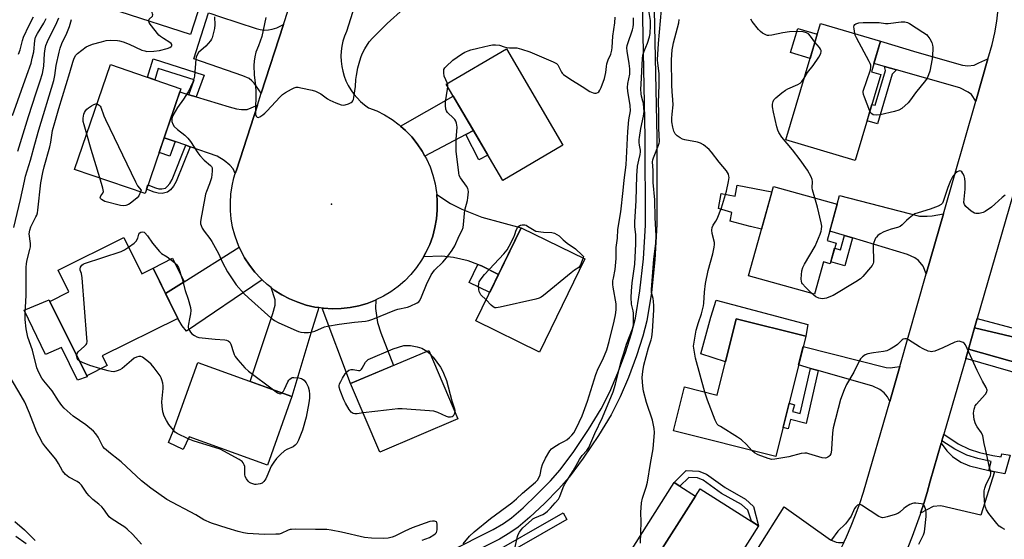
# Model space of a CAD drawing. Units: inches. Extents: x 1243769 to 1249769, y 557452 to 561453.
# Drawn here: x 1244770 to 1245172, y 558028 to 558240 of the extents above; entities that cross this region are included whole.
import ezdxf

# ---------------------------------------------------------------- set-up
doc = ezdxf.new("R2010")
doc.units = ezdxf.units.IN
doc.header["$MEASUREMENT"] = 0
for name, color, linetype in [('BLDG-Footprint', 5, 'Continuous'), ('CULTRL-Pad', 6, 'Continuous'), ('ELEV-Spot Elevation', 7, 'Continuous'), ('TRANS-Driveway', 251, 'Continuous'), ('TRANS-Non Street Sidewalk', 7, 'Continuous'), ('TRANS-Road', 130, 'Continuous'), ('Undefined', 1, 'Continuous')]:
    doc.layers.add(name, color=color, linetype=linetype)

msp = doc.modelspace()

# ---------------------------------------------------------------- linework, layer by layer
at = {"layer": 'BLDG-Footprint'}
for points, elevation in [([(1244851.37, 558269.12), (1244840.04, 558233.98), (1244811.26, 558243.26), (1244822.59, 558278.4)], 592.22), ([(1245122, 558217.64), (1245111.59, 558182.58), (1245083.23, 558190.99), (1245097.35, 558238.56), (1245121.92, 558231.27), (1245118.21, 558218.76)], 603.27), ([(1244992.14, 558188.83), (1244967.57, 558174.43), (1244944.52, 558213.78), (1244969.09, 558228.17)], 592.6), ([(1244836.11, 558211.86), (1244821.46, 558169.09), (1244792.69, 558178.94), (1244807.33, 558221.71)], 593.48), ([(1245103.7, 558148.83), (1245101.36, 558140.43), (1245098.61, 558141.19), (1245094.94, 558127.98), (1245067.97, 558135.47), (1245078.1, 558171.97), (1245104.18, 558164.74), (1245100.05, 558149.84)], 601.58), ([(1245001.11, 558142.4), (1244982.58, 558104.35), (1244956.57, 558117.02), (1244975.1, 558155.07)], 594.17), ([(1244812.84, 558151.07), (1244820.15, 558136.31), (1244824.71, 558138.57), (1244834.86, 558118.09), (1244803.97, 558102.79), (1244805.95, 558098.79), (1244797.63, 558094.67), (1244782.59, 558125.02), (1244790.32, 558128.86), (1244785.92, 558137.74)], 594.59), ([(1245091.32, 558110.81), (1245079.11, 558061.7), (1245037.29, 558072.1), (1245041.76, 558090.07), (1245055.16, 558086.74), (1245062.9, 558117.87)], 600.6), ([(1244949.23, 558077.04), (1244917.3, 558063.5), (1244905.44, 558091.44), (1244937.38, 558104.98)], 594.43), ([(1244881.48, 558086.21), (1244871.42, 558058.17), (1244839.42, 558069.66), (1244837.02, 558064.53), (1244831.03, 558067.33), (1244832.9, 558072), (1244842.97, 558100.04)], 594.38), ([(1245066.95, 558018.81), (1245062.52, 558011.83), (1245059.89, 558013.5), (1245052.17, 558001.33), (1245027.99, 558016.67), (1245048.21, 558048.54), (1245072.07, 558033.4), (1245064, 558020.68)], 598.83)]:
    msp.add_lwpolyline(points, close=True, dxfattribs=dict(at, elevation=elevation))
at = {"layer": 'CULTRL-Pad'}
for points in [[(1245096.05, 558234.17), (1245093.11, 558224.26), (1245085.11, 558226.63), (1245088.05, 558236.54)], [(1245077.47, 558169.7), (1245073.24, 558154.47), (1245068.82, 558155.61), (1245068.66, 558155.65), (1245060.46, 558157.78), (1245061.19, 558161.39), (1245055.69, 558162.99), (1245056.84, 558169.07), (1245062.49, 558168.05), (1245063.36, 558172.54)], [(1244837.49, 558133.07), (1244829.82, 558128.26), (1244824.71, 558138.57), (1244832.65, 558142.63)], [(1244782.59, 558125.02), (1244797.63, 558094.67), (1244797.82, 558094.23), (1244793.82, 558092.79), (1244787.34, 558106.18), (1244780.86, 558103.3), (1244772.07, 558121.45), (1244782.35, 558125.67)], [(1245054.71, 558125.47), (1245092.16, 558115.53), (1245091.32, 558110.81), (1245062.9, 558117.87), (1245062.47, 558116.14), (1245058.56, 558100.38), (1245048.51, 558103.58), (1245052.55, 558118.64)], [(1245029.25, 558015.88), (1245025.88, 558010.57), (1245015.89, 558016.91), (1245037.53, 558051.03), (1245039.89, 558049.53), (1245046.27, 558045.48), (1245027.99, 558016.68)]]:
    msp.add_lwpolyline(points, close=True, dxfattribs=at)
at = {"layer": 'ELEV-Spot Elevation'}
msp.add_point((1244897.67, 558164.75, 591.46), dxfattribs=at)
at = {"layer": 'TRANS-Driveway'}
for points in [[(1244848.34, 558242.58), (1244851.82, 558241.42), (1244866.8, 558236.42), (1244868.49, 558236.04), (1244870.11, 558235.81), (1244871.88, 558235.88), (1244873.42, 558236.19), (1244875.35, 558236.81), (1244877.98, 558238.04), (1244868.94, 558210.03), (1244865.99, 558214.15), (1244865.06, 558215.07), (1244863.98, 558216), (1244861.44, 558217.15), (1244841.42, 558224.06), (1244847.39, 558242.89)], [(1245165.77, 558224.08), (1245160.83, 558206.86), (1245158.99, 558209.52), (1245157.68, 558210.44), (1245154.21, 558212.29), (1245128.39, 558219.54), (1245123.48, 558220.92), (1245119.21, 558222.13), (1245121.92, 558231.27), (1245136.71, 558226.86), (1245155.36, 558221.54), (1245157.6, 558221.23), (1245160.14, 558221.54), (1245162.07, 558222.39)], [(1244839.38, 558209.43), (1244842.4, 558208.51), (1244855.81, 558204.44), (1244858.82, 558203.67), (1244860.9, 558203.44), (1244863.14, 558203.44), (1244867.35, 558205.13), (1244858.8, 558178.65), (1244858.34, 558177.21), (1244857.51, 558179.16), (1244856.04, 558180.62), (1244853.73, 558182.63), (1244850.88, 558184.32), (1244839.92, 558188.14), (1244838.16, 558188.76), (1244833.71, 558190.31), (1244829.26, 558191.86), (1244835.66, 558210.56)], [(1244955.65, 558194.78), (1244952.48, 558193.12), (1244935.75, 558184.4), (1244934.63, 558186.41), (1244932.63, 558189.39), (1244930.38, 558192.17), (1244927.91, 558194.76), (1244925.87, 558196.56), (1244947.38, 558208.9)], [(1244965.81, 558135.99), (1244958.86, 558139.58), (1244957.37, 558140.13), (1244953.39, 558141.59), (1244947.45, 558142.9), (1244942.75, 558143.51), (1244935.23, 558143.24), (1244936.22, 558144.97), (1244937.73, 558148.26), (1244938.95, 558151.66), (1244939.89, 558155.15), (1244940.52, 558158.71), (1244940.84, 558162.31), (1244940.85, 558165.92), (1244940.63, 558168.63), (1244946.18, 558165.01), (1244950.81, 558162.63), (1244959.05, 558159.47), (1244975.1, 558155.07)], [(1245147.62, 558160.85), (1245140.59, 558136.32), (1245139.26, 558139.38), (1245137.41, 558141.69), (1245135.87, 558142.85), (1245132.86, 558144.23), (1245110.43, 558150.92), (1245107.19, 558151.89), (1245101.11, 558153.7), (1245104.18, 558164.74), (1245105.19, 558168.28), (1245137.79, 558159.88), (1245140.87, 558159.8), (1245143.03, 558160.03)], [(1244869.3, 558133.8), (1244838.43, 558112.8), (1244836.66, 558115.03), (1244834.86, 558118.09), (1244829.82, 558128.26), (1244837.49, 558133.07), (1244859.94, 558147.17), (1244860.52, 558145.84), (1244862.11, 558142.86), (1244864.07, 558139.83), (1244866.28, 558136.97), (1244868.73, 558134.32)], [(1244892.4, 558122.48), (1244889.2, 558112.01), (1244881.48, 558086.21), (1244864.44, 558092.33), (1244873.62, 558120.12), (1244874.62, 558123.43), (1244874.62, 558125.67), (1244872.97, 558130.67), (1244874.27, 558129.67), (1244877.31, 558127.72), (1244880.51, 558126.04), (1244883.84, 558124.64), (1244887.27, 558123.52), (1244890.8, 558122.71)], [(1244893.78, 558122.28), (1244894.37, 558122.19), (1244897.98, 558121.99), (1244901.59, 558122.09), (1244905.18, 558122.5), (1244908.73, 558123.22), (1244912.2, 558124.23), (1244915.56, 558125.54), (1244915.74, 558125.63), (1244915.62, 558122.09), (1244916.47, 558116.38), (1244917.78, 558112.14), (1244922.98, 558098.88), (1244905.44, 558091.44)], [(1245194.37, 558106.13), (1245191.59, 558096.01), (1245157.8, 558105.57), (1245160.32, 558114.28)], [(1245129.72, 558098.46), (1245125.63, 558084.18), (1245124.78, 558086.08), (1245123.32, 558087.63), (1245121.55, 558089.09), (1245118.77, 558090.4), (1245096.47, 558096.75), (1245093.25, 558097.67), (1245088.4, 558099.05), (1245090.29, 558106.67), (1245124.17, 558098.03), (1245125.86, 558097.95), (1245127.79, 558098.11)], [(1245166.16, 558055.93), (1245168.43, 558055.38), (1245162.84, 558037.73), (1245146.58, 558041.51), (1245143.42, 558041.2), (1245138.19, 558038.5), (1245139.51, 558042.48), (1245140.91, 558047.04), (1245142.22, 558051.62), (1245146.69, 558067.1), (1245148.93, 558063.93), (1245151.25, 558061.7), (1245154.71, 558059.39), (1245158.18, 558057.84)], [(1245106.85, 558026.5), (1245105.87, 558024.38), (1245103.7, 558019.99), (1245101.41, 558015.66), (1245099.01, 558011.38), (1245096.51, 558007.17), (1245094.69, 558004.29), (1245092.3, 558008.97), (1245089.99, 558011.67), (1245085.82, 558014.98), (1245075.75, 558021.94), (1245072.05, 558024.49), (1245082.51, 558041.19), (1245101.47, 558027.62), (1245103.71, 558026.7), (1245104.71, 558026.54)]]:
    msp.add_lwpolyline(points, close=True, dxfattribs=at)
at = {"layer": 'TRANS-Non Street Sidewalk'}
for points in [[(1244842.4, 558208.51), (1244839.38, 558209.43), (1244841.5, 558215.45), (1244826.84, 558220.13), (1244825.46, 558215.5), (1244822.47, 558216.53), (1244824.74, 558224.12), (1244845.55, 558217.47)], [(1245128.39, 558219.54), (1245126.67, 558217.8), (1245120.65, 558197.54), (1245116.4, 558198.8), (1245118.39, 558205.5), (1245119.7, 558205.11), (1245123.92, 558219.33), (1245123.48, 558220.92)], [(1244952.48, 558193.12), (1244955.65, 558194.78), (1244961.52, 558184.76), (1244957.84, 558182.84)], [(1244833.71, 558190.31), (1244831.63, 558184.33), (1244827.21, 558185.87), (1244829.26, 558191.86)], [(1244839.92, 558188.14), (1244834.22, 558173.92), (1244833.07, 558172.1), (1244831.87, 558170.62), (1244830.63, 558169.64), (1244828.45, 558169.08), (1244826.86, 558169.18), (1244825.13, 558169.64), (1244822.05, 558170.82), (1244822.66, 558172.58), (1244825.7, 558171.41), (1244827.16, 558171.03), (1244828.28, 558170.95), (1244829.78, 558171.33), (1244830.55, 558171.95), (1244831.56, 558173.19), (1244832.56, 558174.76), (1244838.16, 558188.76)], [(1245110.43, 558150.92), (1245107.28, 558139.57), (1245101.57, 558141.16), (1245103.11, 558146.73), (1245105.57, 558146.05), (1245107.19, 558151.89)], [(1244965.81, 558135.99), (1244962.25, 558128.68), (1244953.8, 558132.8), (1244957.37, 558140.13), (1244958.86, 558139.58)], [(1245194.37, 558106.13), (1245160.32, 558114.28), (1245161.42, 558118.1), (1245187.3, 558111.09), (1245193.83, 558133.22), (1245197.64, 558132.46), (1245193.91, 558118.86), (1245191, 558110.09), (1245195.15, 558108.97)], [(1245191.59, 558096.01), (1245190.86, 558093.36), (1245193.94, 558092.51), (1245193.48, 558091.06), (1245156.68, 558101.68), (1245157.8, 558105.57)], [(1245096.47, 558096.75), (1245091.48, 558075.16), (1245085.11, 558076.8), (1245084.13, 558072.99), (1245082.05, 558073.52), (1245084.52, 558083.44), (1245086.79, 558082.72), (1245085.94, 558080.05), (1245088.99, 558079.26), (1245093.25, 558097.67)], [(1245168.43, 558055.38), (1245166.16, 558055.93), (1245167.09, 558059.62), (1245161.6, 558060.83), (1245157.12, 558062.23), (1245152.25, 558064.64), (1245146.99, 558068.13), (1245147.75, 558070.76), (1245153.55, 558066.91), (1245158.09, 558064.66), (1245162.27, 558063.36), (1245167.73, 558062.15), (1245171.12, 558061.54), (1245171.46, 558062.8), (1245174.9, 558062.28), (1245172.66, 558054.57)], [(1245050.82, 558054.45), (1245058.47, 558048.99), (1245066.75, 558044.32), (1245070.05, 558041.32), (1245072.07, 558033.4), (1245069.12, 558035.27), (1245067.63, 558039.75), (1245065.11, 558042.05), (1245056.97, 558046.63), (1245049.47, 558051.99), (1245047.09, 558052.96), (1245043.58, 558053.16), (1245039.89, 558049.53), (1245037.53, 558051.03), (1245042.51, 558056.01), (1245047.71, 558055.71)], [(1244994.27, 557952.33), (1244991.53, 557950.96), (1244976.83, 557981.28), (1244971.32, 557979.33), (1244959.39, 558019.9), (1244992.21, 558038.72), (1244993.79, 558035.97), (1244963.14, 558018.39), (1244973.42, 557983.44), (1244978.46, 557985.21)]]:
    msp.add_lwpolyline(points, close=True, dxfattribs=at)
for points in [[(1244945.52, 558022.73, 0), (1244963.6, 558031.87, 0), (1244967.92, 558034.38, 0), (1244971.09, 558036.61, 0), (1244975.88, 558040.73, 0), (1244981.54, 558046.11, 0), (1244987.05, 558051.78, 0), (1244990.97, 558056.25, 0), (1244996.58, 558063.7, 0), (1245002.61, 558072.66, 0), (1245007.73, 558081.12, 0), (1245011.34, 558088.08, 0), (1245014.58, 558095.79, 0), (1245017.71, 558104.19, 0), (1245020.22, 558111.92, 0), (1245021.81, 558118.14, 0), (1245023.62, 558129.3, 0), (1245025.05, 558142.42, 0), (1245025.87, 558156.2, 0), (1245025.77, 558192.04, 0), (1245023.53, 558303.14, 0)], [(1245028.24, 558302.5, 0), (1245030.47, 558192.1, 0), (1245030.57, 558156.4, 0), (1245029.72, 558141.97, 0), (1245028.28, 558128.71, 0), (1245026.41, 558117.05, 0), (1245024.82, 558110.83, 0), (1245022.22, 558102.77, 0), (1245018.96, 558094.01, 0), (1245015.59, 558086.01, 0), (1245011.82, 558078.76, 0), (1245006.7, 558070.29, 0), (1245000.45, 558061.01, 0), (1244994.64, 558053.27, 0), (1244990.46, 558048.51, 0), (1244984.63, 558042.52, 0), (1244978.67, 558036.87, 0), (1244973.92, 558032.8, 0), (1244970.53, 558030.44, 0), (1244966.19, 558027.93, 0), (1244947.76, 558018.6, 0)], [(1244768.74, 558029.11, 0), (1244772.93, 558026.18, 0)]]:
    msp.add_polyline3d(points, dxfattribs=at)
at = {"layer": 'TRANS-Road'}
for points in [[(1244916.21, 558274.99), (1244903.69, 558235.21), (1244902.91, 558233.28), (1244902.3, 558231.3), (1244901.85, 558229.28), (1244901.58, 558227.22), (1244901.47, 558225.15), (1244901.55, 558223.07), (1244901.79, 558221.01), (1244902.2, 558218.98), (1244902.79, 558216.99), (1244903.54, 558215.05), (1244904.44, 558213.18), (1244905.5, 558211.4), (1244906.71, 558209.71), (1244908.05, 558208.12), (1244909.52, 558206.66), (1244911.11, 558205.32), (1244912.8, 558204.12), (1244916.12, 558202.78), (1244919.31, 558201.15), (1244922.36, 558199.27), (1244925.23, 558197.13), (1244925.87, 558196.56), (1244927.91, 558194.76), (1244930.38, 558192.17), (1244932.63, 558189.39), (1244934.63, 558186.41), (1244935.75, 558184.4), (1244936.37, 558183.29), (1244937.86, 558179.99), (1244939.05, 558176.59), (1244939.96, 558173.09), (1244940.56, 558169.52), (1244940.63, 558168.63), (1244940.85, 558165.92), (1244940.84, 558162.31), (1244940.52, 558158.71), (1244939.89, 558155.15), (1244938.95, 558151.66), (1244937.73, 558148.26), (1244936.22, 558144.97), (1244935.23, 558143.24), (1244934.43, 558141.83), (1244932.39, 558138.85), (1244930.09, 558136.06), (1244927.57, 558133.47), (1244924.83, 558131.11), (1244921.91, 558128.99), (1244918.81, 558127.13), (1244915.74, 558125.63), (1244915.56, 558125.54), (1244912.2, 558124.23), (1244908.73, 558123.22), (1244905.18, 558122.5), (1244901.59, 558122.09), (1244897.98, 558121.99), (1244894.37, 558122.19), (1244893.78, 558122.28), (1244892.4, 558122.48), (1244890.8, 558122.71), (1244887.27, 558123.52), (1244883.84, 558124.64), (1244880.51, 558126.04), (1244877.31, 558127.72), (1244874.27, 558129.67), (1244872.97, 558130.67), (1244871.4, 558131.87), (1244869.3, 558133.8), (1244868.73, 558134.32), (1244866.28, 558136.97), (1244864.07, 558139.83), (1244862.11, 558142.86), (1244860.52, 558145.84), (1244859.94, 558147.17), (1244859.17, 558148.93), (1244858.07, 558152.12), (1244857.23, 558155.39), (1244856.65, 558158.71), (1244856.34, 558162.07), (1244856.3, 558165.44), (1244856.53, 558168.81), (1244857.02, 558172.15), (1244857.78, 558175.43), (1244858.34, 558177.21), (1244858.8, 558178.65), (1244867.35, 558205.13), (1244868.94, 558210.03), (1244877.98, 558238.04), (1244890.49, 558276.75)], [(1245106.85, 558026.5), (1245107.93, 558028.83), (1245109.87, 558033.33), (1245111.7, 558037.88), (1245113.4, 558042.47), (1245114.99, 558047.11), (1245125.63, 558084.18), (1245129.72, 558098.46), (1245140.59, 558136.32), (1245147.62, 558160.85), (1245160.83, 558206.86), (1245165.77, 558224.08), (1245166.12, 558225.32), (1245167.46, 558229.99), (1245168.53, 558234.73), (1245169.35, 558239.52), (1245169.89, 558244.34)], [(1245182.97, 558192.71), (1245161.42, 558118.1), (1245160.32, 558114.28), (1245157.8, 558105.57), (1245156.68, 558101.68), (1245147.75, 558070.76), (1245146.99, 558068.13), (1245146.69, 558067.1), (1245142.22, 558051.62), (1245140.91, 558047.04), (1245139.51, 558042.48), (1245138.19, 558038.5), (1245138.01, 558037.96), (1245136.43, 558033.46), (1245134.75, 558029), (1245132.99, 558024.58)]]:
    msp.add_lwpolyline(points, dxfattribs=at)
at = {"layer": 'Undefined'}
for p, q in [((1245000.36, 558142.76, 594), (1245000, 558141.79, 594)), ((1244936.58, 558104.64, 594), (1244937.98, 558103.56, 594))]:
    msp.add_line(p, q, dxfattribs=at)
for points, elevation in [([(1244822.95, 558239.49), (1244822.98, 558239.81), (1244823.18, 558240.23), (1244824.48, 558241.55), (1244824.62, 558241.99), (1244824.57, 558242.48), (1244824.21, 558243.53), (1244820.56, 558251.95), (1244818.55, 558258.83), (1244818.16, 558260.56), (1244818.13, 558261.12), (1244818.22, 558261.67), (1244819.05, 558264.57), (1244819.35, 558265.28), (1244819.78, 558265.78), (1244820.67, 558266.29), (1244821.45, 558266.49), (1244822.29, 558266.52), (1244823.72, 558266.43), (1244841.6, 558263.21), (1244843.34, 558262.81), (1244846.14, 558261.75), (1244847.2, 558261.21), (1244848.48, 558260.15)], 592), ([(1244870.84, 558240.99), (1244869.1, 558233.25), (1244867.85, 558229.45), (1244866.73, 558226.78), (1244866.26, 558224.84), (1244866, 558223.15), (1244865.96, 558221.4), (1244866.07, 558217.6), (1244866.57, 558213.04), (1244866.74, 558210.74), (1244866.51, 558202.08), (1244866.59, 558201.33), (1244866.86, 558200.69), (1244867.3, 558200.27), (1244867.69, 558200.19), (1244868.39, 558200.41), (1244869.59, 558201.15), (1244870.44, 558201.86), (1244871.39, 558202.81), (1244876.55, 558208.44), (1244877.59, 558209.47), (1244878.77, 558210.3), (1244881.33, 558211.74), (1244882.37, 558212.25), (1244883.17, 558212.49), (1244884, 558212.49), (1244885.15, 558212.3), (1244889.75, 558211.3), (1244891.12, 558210.87), (1244893.33, 558209.8), (1244896, 558207.78), (1244896.95, 558207.17), (1244899.41, 558206.11), (1244901.63, 558205.3), (1244902.46, 558205.17), (1244903.27, 558205.29), (1244904.61, 558205.76), (1244905.61, 558206.25), (1244906.03, 558206.56), (1244906.35, 558206.95), (1244906.55, 558207.44), (1244906.74, 558208.26), (1244907.43, 558212.84), (1244907.59, 558215.67), (1244907.77, 558217.34), (1244908.44, 558220.43), (1244909.18, 558223.25), (1244909.76, 558225.08), (1244910.32, 558226.41), (1244911.25, 558228.22), (1244913.04, 558230.98), (1244914.34, 558232.58), (1244920.31, 558238.56), (1244926.97, 558244.45)], 590), ([(1245000, 558062.06), (1245001.97, 558064.17), (1245002.74, 558065.35), (1245005.17, 558071.06), (1245008.31, 558077.64), (1245012.65, 558088.05), (1245013.68, 558091.22), (1245015.93, 558100.61), (1245017, 558103.93), (1245018.06, 558107.54), (1245020.54, 558113.83), (1245020.96, 558115.5), (1245021.03, 558117.29), (1245020.95, 558120.28), (1245020.82, 558121.14), (1245020.12, 558123.94), (1245020.05, 558126.59), (1245020.17, 558129.21), (1245020.45, 558132.62), (1245021.47, 558140.19), (1245021.92, 558148.59), (1245021.88, 558152.2), (1245021.53, 558155.65), (1245021.47, 558157.43), (1245022.09, 558166.25), (1245022.28, 558176.34), (1245022.68, 558180.29), (1245023.12, 558182.74), (1245023.66, 558185.06), (1245023.8, 558186.06), (1245023.78, 558186.84), (1245023.46, 558188.78), (1245023.36, 558189.93), (1245023.34, 558191.09), (1245023.41, 558191.94), (1245024, 558195.62), (1245025.12, 558200.66), (1245025.31, 558202.51), (1245025.26, 558203.91), (1245025.01, 558205.95), (1245024.84, 558206.81), (1245024.26, 558208.78), (1245024.1, 558209.75), (1245024, 558211.73), (1245024.07, 558213.67), (1245024.69, 558224.23), (1245024.84, 558225.64), (1245025.27, 558227.25), (1245026.69, 558230.46), (1245027.5, 558233.02), (1245027.73, 558234.42), (1245027.92, 558237.68), (1245027.86, 558239.68), (1245027.11, 558244.64)], 596), ([(1245023.84, 558026.24), (1245024.13, 558034.98), (1245023.99, 558038.85), (1245024.25, 558042.7), (1245024.68, 558044.61), (1245026.19, 558049.22), (1245026.64, 558051.16), (1245027.89, 558058.8), (1245029.08, 558064.87), (1245029.59, 558071.48), (1245029.42, 558073.17), (1245028.68, 558076.52), (1245026.23, 558083.73), (1245025.13, 558088.36), (1245024.77, 558090.4), (1245024.56, 558093.9), (1245024.73, 558096.38), (1245025.25, 558098.99), (1245027.11, 558106.03), (1245028.24, 558109.37), (1245028.5, 558110.46), (1245028.72, 558112.82), (1245029.29, 558121.39), (1245029.32, 558123.18), (1245029.2, 558125.15), (1245029.03, 558126.25), (1245028.39, 558128.69), (1245028.32, 558129.88), (1245029.32, 558142.28), (1245030.15, 558148.63), (1245030.29, 558151.9), (1245029.79, 558159.21), (1245029.75, 558166.45), (1245028.99, 558173.59), (1245029.07, 558178.42), (1245028.8, 558182.02), (1245028.9, 558182.87), (1245029.12, 558183.7), (1245031.25, 558188.79), (1245031.5, 558189.62), (1245031.58, 558190.21), (1245031.29, 558195.83), (1245031.31, 558202.39), (1245031.2, 558206.06), (1245031.49, 558213.46), (1245031.51, 558216.09), (1245031.4, 558218.03), (1245030.86, 558222.35), (1245030.83, 558223.63), (1245031.22, 558230.35), (1245032.45, 558244.21)], 598), ([(1244767.27, 558200.89), (1244773.24, 558217.47), (1244774.88, 558222.28), (1244775.42, 558224.3), (1244775.99, 558226.92), (1244776.45, 558231.61), (1244776.78, 558232.96), (1244777.54, 558234.49), (1244780.14, 558238.64), (1244781.07, 558240.62)], 586), ([(1244767.92, 558155.22), (1244770.64, 558166.68), (1244772.17, 558174.12), (1244772.67, 558176.14), (1244774.65, 558182.76), (1244776.4, 558189.26), (1244778.06, 558195.02), (1244784.19, 558215.21), (1244784.62, 558217.22), (1244785.17, 558221.32), (1244786.34, 558226.76), (1244786.76, 558228.4), (1244787.48, 558230.35), (1244789.49, 558234.5), (1244790.54, 558237.34), (1244791.41, 558240.14)], 590), ([(1244769.52, 558186.32), (1244773.87, 558200.5), (1244776.94, 558210.14), (1244778.62, 558215.06), (1244779.51, 558218.04), (1244780.16, 558221.08), (1244780.37, 558226.3), (1244780.65, 558228.22), (1244780.99, 558229.58), (1244781.58, 558231.18), (1244782.25, 558232.66), (1244785.08, 558237.97), (1244786.22, 558240.82)], 588), ([(1244769.82, 558225.98), (1244770.43, 558227.8), (1244771.36, 558231.58), (1244771.84, 558233), (1244774.11, 558237.79), (1244775.92, 558241.18)], 584), ([(1244934.66, 558027.48), (1244937.62, 558028.64), (1244939.45, 558029.63), (1244940.12, 558030.18), (1244940.45, 558030.61), (1244940.64, 558031.12), (1244940.73, 558031.68), (1244940.77, 558034.05), (1244940.59, 558034.79), (1244940.47, 558034.97), (1244940.11, 558035.19), (1244939.64, 558035.3), (1244938.85, 558035.33), (1244937.74, 558035.16), (1244930.6, 558032.53), (1244927.54, 558031.14), (1244923.52, 558029.16), (1244922.4, 558028.69), (1244920.79, 558028.29), (1244918.83, 558028.18), (1244913.9, 558028.28), (1244911.05, 558028.57), (1244901.7, 558030.77), (1244897.46, 558031.66), (1244895.75, 558031.87), (1244891.1, 558031.83), (1244882.78, 558031.96), (1244881.31, 558031.92), (1244880.74, 558031.83), (1244879.93, 558031.55), (1244877.08, 558030.19), (1244876.26, 558030.02), (1244874.83, 558029.91), (1244870.24, 558029.77), (1244863.31, 558030.26), (1244861.61, 558030.5), (1244859.45, 558031.05), (1244855.02, 558032.35), (1244848.57, 558034.46), (1244845.52, 558035.87), (1244842.2, 558037.8), (1244830.37, 558044.16), (1244823.81, 558048.68), (1244820.07, 558051.77), (1244811.77, 558059.45), (1244810.54, 558060.45), (1244807.29, 558062.86), (1244804.9, 558064.92), (1244804.21, 558065.83), (1244803.02, 558068.28), (1244802.28, 558069.53), (1244801.31, 558070.96), (1244800.35, 558072.02), (1244797.31, 558074.62), (1244792.15, 558078.1), (1244788.37, 558081.47), (1244787.46, 558082.56), (1244786.15, 558084.4), (1244783.49, 558088.49), (1244780.1, 558092.55), (1244779.33, 558093.65), (1244778.08, 558095.98), (1244777.26, 558097.84), (1244775.46, 558105.06), (1244773.53, 558110.4), (1244772.87, 558113.83), (1244772.52, 558117.68), (1244772.43, 558120.59), (1244772.76, 558124.83), (1244772.9, 558127.76), (1244772.87, 558139.15), (1244772.98, 558140.26), (1244773.22, 558141.41), (1244774.45, 558146.22), (1244774.65, 558147.3), (1244774.66, 558148.68), (1244774.19, 558152.55), (1244774.34, 558154.18), (1244774.78, 558155.54), (1244776.91, 558159.49), (1244777.24, 558160.24), (1244777.52, 558161.2), (1244777.69, 558162.23), (1244778.94, 558173.49), (1244779.65, 558177.6), (1244780.19, 558179.91), (1244782.55, 558188.21), (1244782.97, 558190.08), (1244783.7, 558194.83), (1244784.56, 558198.13), (1244786.19, 558203.84), (1244790.76, 558218.57), (1244791.91, 558222.71), (1244792.38, 558223.99), (1244793.12, 558225.44), (1244793.81, 558226.28), (1244795.59, 558227.68), (1244797.46, 558228.95), (1244798.41, 558229.41), (1244799.99, 558230.01), (1244803.62, 558231.07), (1244805.58, 558231.56), (1244807.32, 558231.68), (1244810.23, 558231.59), (1244811.08, 558231.44), (1244812.47, 558231.05), (1244814.91, 558230.14), (1244820.2, 558227.68), (1244821.33, 558227.3), (1244822.18, 558227.14), (1244825.02, 558227.18), (1244827.33, 558227.51), (1244830.55, 558228.26), (1244831.52, 558228.67), (1244832.11, 558229.06), (1244832.36, 558229.37), (1244832.4, 558229.55), (1244832.35, 558229.94), (1244832.15, 558230.3), (1244831.62, 558230.72), (1244828.99, 558232.34), (1244827.81, 558233.19), (1244827.16, 558233.78), (1244823.56, 558238.18), (1244823.11, 558238.9), (1244822.95, 558239.49)], 592), ([(1244849.84, 558241.23), (1244849.96, 558237.98), (1244849.87, 558236.52), (1244849.49, 558234.84), (1244848.83, 558232.64), (1244848.6, 558232.12), (1244848.15, 558231.41), (1244846.27, 558229.26), (1244843.32, 558226.61), (1244842.72, 558225.75), (1244842.37, 558224.79), (1244842.22, 558223.94), (1244841.67, 558216.97), (1244841.39, 558215.88), (1244840.92, 558214.56), (1244840.08, 558212.51), (1244839.05, 558210.58), (1244837.23, 558207.68), (1244834.74, 558204.16), (1244832.86, 558200.94), (1244832.5, 558200.16), (1244832.36, 558199.62), (1244832.43, 558198.49), (1244832.79, 558197.39), (1244833.42, 558196.46), (1244834.65, 558195.28), (1244837.77, 558192.94), (1244838.98, 558191.74), (1244840.06, 558190.37), (1244843.03, 558185.75), (1244843.84, 558184.6), (1244845.58, 558182.72), (1244848.26, 558180.49), (1244848.59, 558180.06), (1244848.81, 558179.57), (1244848.91, 558179.02), (1244848.91, 558178.16), (1244848.57, 558175.51), (1244847.83, 558173), (1244846.55, 558169.84), (1244846.2, 558168.76), (1244844.96, 558162.09), (1244844.19, 558158.42), (1244844.09, 558157.57), (1244844.13, 558156.75), (1244844.34, 558155.96), (1244844.79, 558154.95), (1244845.59, 558153.74), (1244847.88, 558150.7), (1244848.7, 558149.48), (1244851.4, 558144.52), (1244853.08, 558140.94), (1244855.1, 558137.03), (1244858.71, 558131.77), (1244861.81, 558128.24), (1244863.71, 558126.47), (1244872.87, 558118.34), (1244874.33, 558117.26), (1244875.83, 558116.45), (1244882.18, 558113.5), (1244884.21, 558112.68), (1244885.04, 558112.5), (1244886.5, 558112.37), (1244888.26, 558112.33), (1244889.13, 558112.4), (1244890.8, 558112.93), (1244894.82, 558114.64), (1244895.93, 558114.94), (1244900.81, 558115.7), (1244906.97, 558116.5), (1244911.47, 558116.97), (1244912.86, 558117.23), (1244914.49, 558117.82), (1244923.55, 558121.49), (1244924.67, 558121.81), (1244928.7, 558122.7), (1244929.8, 558123.06), (1244932.62, 558124.39), (1244933.28, 558124.87), (1244933.72, 558125.4), (1244934.44, 558126.84), (1244936.44, 558131.97), (1244938.38, 558135.85), (1244939.02, 558136.83), (1244939.76, 558137.73), (1244943.05, 558140.98), (1244943.96, 558141.98), (1244945.17, 558143.5), (1244946.89, 558145.88), (1244948, 558147.75), (1244949.72, 558151.75), (1244951, 558154.15), (1244951.37, 558155.24), (1244951.58, 558156.38), (1244951.9, 558160.86), (1244952.07, 558162.33), (1244953.13, 558166.16), (1244953.33, 558167.28), (1244953.52, 558169.82), (1244953.47, 558170.64), (1244953.31, 558171.16), (1244952.74, 558172.13), (1244950.33, 558175.42), (1244949.82, 558176.44), (1244949.57, 558177.51), (1244948.51, 558186.4), (1244948.54, 558191.16), (1244948.89, 558196.17), (1244948.83, 558197.01), (1244948.68, 558197.83), (1244948.41, 558198.59), (1244947.98, 558199.28), (1244947.45, 558199.88), (1244945.02, 558202.15), (1244944.53, 558202.82), (1244944.26, 558203.58), (1244944.17, 558205), (1244944.23, 558206.46), (1244945.04, 558211.75), (1244945.13, 558212.74)], 592), ([(1245000, 558212.77), (1245003.2, 558210.76), (1245004.47, 558210.15), (1245004.99, 558210.06), (1245005.76, 558210.12), (1245006.47, 558210.36), (1245006.85, 558210.67), (1245007.28, 558211.32), (1245007.73, 558212.34), (1245009.08, 558216.11), (1245009.69, 558218.53), (1245009.89, 558221), (1245010.11, 558222.1), (1245010.67, 558223.71), (1245011.78, 558226.05), (1245012.19, 558227.65), (1245012.3, 558228.78), (1245012.51, 558233.37), (1245013.3, 558238.83), (1245013.44, 558241.15)], 592), ([(1245000, 558078.27), (1245002.17, 558084.31), (1245005.53, 558095.17), (1245006.58, 558097.63), (1245008.43, 558101.29), (1245010.06, 558105.28), (1245011.02, 558108.7), (1245013.02, 558116.95), (1245013.58, 558119.54), (1245013.89, 558121.59), (1245013.94, 558122.92), (1245013.88, 558124.02), (1245012.65, 558130.8), (1245012.57, 558131.96), (1245012.6, 558133.39), (1245012.76, 558134.55), (1245013.45, 558138), (1245013.67, 558139.6), (1245013.84, 558142.51), (1245013.95, 558147.08), (1245014.43, 558150.8), (1245014.55, 558154.41), (1245015.74, 558161.57), (1245016.72, 558170.28), (1245017.12, 558174.5), (1245017.95, 558180.78), (1245018.71, 558194.35), (1245019.12, 558199.13), (1245019.7, 558202.84), (1245019.61, 558205.04), (1245018.7, 558210.9), (1245018.58, 558212.36), (1245018.73, 558214.05), (1245019.46, 558217.81), (1245019.51, 558219.97), (1245019.25, 558222.19), (1245018.36, 558227.18), (1245018.29, 558228.64), (1245018.39, 558229.49), (1245018.63, 558230.34), (1245020.62, 558235.92), (1245020.9, 558237.08), (1245021, 558238.22), (1245020.97, 558240.81)], 594), ([(1245050.16, 558087.98), (1245046.3, 558101.9), (1245045.6, 558105.86), (1245045.54, 558106.71), (1245045.6, 558107.57), (1245046.58, 558113.28), (1245047.49, 558116.42), (1245048.69, 558119.98), (1245049.51, 558123.26), (1245049.69, 558124.36), (1245050.02, 558128.85), (1245050.43, 558132.29), (1245051.53, 558137.67), (1245053.34, 558144.38), (1245053.88, 558147.15), (1245054.02, 558148.25), (1245054, 558149.09), (1245053.15, 558152.76), (1245053.03, 558154.1), (1245053.12, 558155.14), (1245053.53, 558156.12), (1245054.64, 558157.72), (1245055.18, 558158.69), (1245056.96, 558163.22), (1245058.98, 558170.02), (1245059.81, 558173.95), (1245060.03, 558175.63), (1245059.97, 558176.16), (1245059.75, 558176.94), (1245059.42, 558177.69), (1245058.99, 558178.41), (1245055.96, 558181.89), (1245052.81, 558186.03), (1245051.83, 558187.09), (1245049.58, 558188.96), (1245048.37, 558189.67), (1245047.12, 558190.03), (1245041.88, 558191.02), (1245041.03, 558191.28), (1245039.99, 558191.81), (1245038.78, 558192.64), (1245038.02, 558193.44), (1245037.49, 558194.59), (1245037.09, 558196.2), (1245036.69, 558198.4), (1245036.58, 558199.8), (1245036.71, 558201.53), (1245037.18, 558205.31), (1245037.08, 558207.38), (1245036.73, 558210.76), (1245036.63, 558213.31), (1245036.55, 558223.68), (1245036.79, 558227.72), (1245037, 558229.16), (1245037.31, 558230.58), (1245039.44, 558238.72), (1245039.66, 558240.12)], 600), ([(1245095.08, 558230.9), (1245093.29, 558233.38), (1245092.51, 558234.24), (1245091.6, 558234.75), (1245090.35, 558235.07), (1245087.7, 558235.31), (1245084.76, 558235.15), (1245081.92, 558234.7), (1245077.43, 558233.77), (1245076.32, 558233.62), (1245075.78, 558233.64), (1245075.25, 558233.78), (1245073.72, 558234.56), (1245072.81, 558235.26), (1245072.03, 558236.13), (1245069.51, 558239.33), (1245068.86, 558240.29)], 602), ([(1245111.39, 558234.39), (1245111.05, 558236.37), (1245111.01, 558237.2), (1245111.1, 558237.68), (1245111.34, 558238.05), (1245111.75, 558238.31), (1245113.06, 558238.73), (1245114.8, 558238.99), (1245119.59, 558238.94), (1245121.38, 558238.86), (1245123.94, 558238.55), (1245125.07, 558238.5), (1245130.33, 558239.14), (1245131.79, 558239.13), (1245132.91, 558238.86), (1245133.69, 558238.49), (1245139.16, 558235), (1245140.61, 558233.99), (1245141.22, 558233.4), (1245141.99, 558232.24), (1245142.79, 558230.75), (1245143.18, 558229.72), (1245143.27, 558228.89), (1245143.25, 558227.76), (1245142.96, 558224.07), (1245142.02, 558219.03), (1245141.49, 558217.49), (1245140.9, 558216.23), (1245140.3, 558215.26), (1245136.21, 558210.18), (1245134.12, 558207.29), (1245133.17, 558206.15), (1245130.54, 558203.86), (1245129.32, 558203.11), (1245127.61, 558202.6), (1245121.77, 558201.2), (1245120.28, 558201.02), (1245118.91, 558201.19), (1245118.27, 558201.58), (1245117.96, 558202), (1245117.58, 558202.76)], 604), ([(1245117.58, 558202.76), (1245115.27, 558208.48), (1245114.95, 558209.51), (1245114.79, 558210.46), (1245114.85, 558210.86), (1245117.72, 558219.53), (1245117.93, 558220.65), (1245117.86, 558221.43), (1245117.61, 558222.23), (1245117.23, 558223.02), (1245112.08, 558232.71), (1245111.59, 558233.78), (1245111.39, 558234.39)], 604), ([(1245090.72, 558216.21), (1245092.12, 558218.5), (1245094.38, 558221.4), (1245096.72, 558224.77), (1245097.56, 558226.25), (1245097.68, 558227.02), (1245097.61, 558227.53), (1245097.41, 558228.02), (1245096.93, 558228.7), (1245095.08, 558230.9)], 602), ([(1244944.97, 558214.04), (1244943.7, 558217.01), (1244943.49, 558218.36), (1244943.55, 558219.67), (1244943.88, 558220.37), (1244944.41, 558221), (1244947.19, 558223.53), (1244950.75, 558226), (1244952.04, 558226.75), (1244953.38, 558227.38), (1244954.49, 558227.73), (1244957.33, 558228.44), (1244961.97, 558229.5), (1244963.43, 558229.78), (1244964.57, 558229.86), (1244966.24, 558229.68), (1244968.21, 558228.98), (1244969.26, 558228.73), (1244970.36, 558228.62), (1244973.31, 558228.54), (1244975.29, 558228.07), (1244978.63, 558226.99), (1244988.2, 558222.91), (1244989.46, 558222.2), (1244990.03, 558221.66), (1244990.4, 558221.06), (1244991.53, 558218.69), (1244991.85, 558218.22), (1244992.42, 558217.64), (1244994.92, 558215.86), (1245000, 558212.77)], 592), ([(1244945.13, 558212.74), (1244945.09, 558213.5), (1244944.97, 558214.04)], 592), ([(1245094.99, 558167.29), (1245094.07, 558170.59), (1245093.98, 558171.41), (1245094.08, 558174.05), (1245093.91, 558174.84), (1245093.49, 558175.88), (1245092.04, 558178.6), (1245089.05, 558182.81), (1245085.98, 558186.86), (1245081.59, 558192.09), (1245080.41, 558193.97), (1245079.95, 558194.98), (1245079.56, 558196.36), (1245078.13, 558202.29), (1245077.8, 558204.53), (1245077.78, 558205.63), (1245078, 558206.63), (1245078.33, 558207.32), (1245079.1, 558208.17), (1245081.61, 558210.23), (1245083.04, 558211.27), (1245084.07, 558211.82), (1245088.08, 558213.65), (1245089.01, 558214.17), (1245089.75, 558214.81), (1245090.72, 558216.21)], 602), ([(1244797.63, 558193.38), (1244796.56, 558197.09), (1244796.22, 558198.53), (1244796.17, 558199.9), (1244796.41, 558201.5), (1244796.72, 558202.22), (1244797.18, 558202.88), (1244797.72, 558203.48), (1244798.39, 558204.05), (1244799.58, 558204.89), (1244800.56, 558205.48), (1244801.31, 558205.71), (1244801.83, 558205.65)], 594), ([(1244801.83, 558205.65), (1244802.29, 558205.48), (1244802.73, 558205.2), (1244803.09, 558204.82), (1244803.36, 558204.35), (1244804.64, 558200.86), (1244805.31, 558199.29), (1244817.51, 558173.82), (1244818.43, 558172.18), (1244819.9, 558170.5), (1244819.63, 558169.72)], 594), ([(1244802.94, 558175.43), (1244799.42, 558187.11), (1244797.63, 558193.38)], 594), ([(1245172.76, 558168.41), (1245171.61, 558167.51), (1245168.61, 558164.69), (1245167.27, 558163.56), (1245164.62, 558161.73), (1245163.86, 558161.34), (1245163.32, 558161.16), (1245162.22, 558160.94), (1245161.38, 558160.87), (1245160.84, 558160.9), (1245160.33, 558161.03), (1245158.93, 558161.93), (1245156.72, 558163.75), (1245156.15, 558164.54), (1245155.97, 558165.43), (1245156.44, 558170.87), (1245156.41, 558173.73), (1245156.3, 558175.15), (1245156.01, 558176.26), (1245155.55, 558177.3), (1245155.11, 558177.93), (1245154.72, 558178.18), (1245154.28, 558178.28), (1245153.81, 558178.26), (1245153.13, 558178), (1245152.33, 558177.24), (1245151.31, 558175.84), (1245150.53, 558174.26), (1245149.39, 558171.56), (1245147.53, 558165.85), (1245147.14, 558165.08), (1245146.65, 558164.53), (1245145.43, 558163.87), (1245142.18, 558162.67), (1245137.2, 558161.22), (1245135.88, 558160.72), (1245134.92, 558160.09), (1245133.56, 558158.99), (1245132.47, 558158.02), (1245130.78, 558156.32), (1245129.87, 558155.61), (1245128.81, 558155.2), (1245126.25, 558154.58), (1245123.27, 558153.4), (1245121.77, 558152.59), (1245120.82, 558151.89), (1245120.19, 558151.29), (1245119.86, 558150.85), (1245119.49, 558150.14), (1245119.13, 558149.12), (1245118.94, 558148.33), (1245118.89, 558147.2), (1245119.02, 558141.88), (1245118.96, 558141.02), (1245118.83, 558140.48), (1245118.44, 558139.74), (1245117.73, 558138.83), (1245114.68, 558135.25), (1245113.65, 558134.25), (1245111.86, 558133.06), (1245102.54, 558127.49), (1245101.47, 558126.96), (1245099.79, 558126.37), (1245098.93, 558126.14), (1245098.08, 558126.03), (1245096.75, 558126.28), (1245095.52, 558126.85), (1245093.69, 558128.33)], 602), ([(1244819.63, 558169.72), (1244818.95, 558168.18), (1244818.18, 558167.26), (1244815.4, 558164.98), (1244814.66, 558164.54), (1244813.68, 558164.16), (1244812.67, 558164.02), (1244811.37, 558164.16), (1244805.08, 558165.88), (1244804.29, 558166.21), (1244803.64, 558166.65), (1244803.32, 558167), (1244803.18, 558167.37), (1244803.21, 558167.77), (1244803.37, 558168.14), (1244804.28, 558169.19), (1244804.46, 558169.86), (1244804.22, 558171.21), (1244802.94, 558175.43)], 594), ([(1245093.69, 558128.33), (1245091.17, 558130.88), (1245090.04, 558132.17), (1245089.75, 558132.64), (1245089.57, 558133.14), (1245089.5, 558134.27), (1245089.76, 558137.5), (1245090.08, 558138.91), (1245090.76, 558140.21), (1245095.19, 558147.62), (1245097.19, 558152.54), (1245097.58, 558153.65), (1245097.77, 558154.47), (1245097.84, 558155.78), (1245097.67, 558157.17), (1245096.13, 558163.46), (1245094.99, 558167.29)], 602), ([(1244960.75, 558125.61), (1244958.68, 558127.76), (1244958.2, 558128.48), (1244957.98, 558129), (1244957.79, 558129.84), (1244957.73, 558131.31), (1244957.78, 558132.18), (1244958, 558132.99), (1244958.71, 558134.17), (1244960.09, 558135.97), (1244967.99, 558144.46), (1244969.32, 558146.04), (1244970.2, 558147.56), (1244972.04, 558151.25), (1244972.49, 558152.34), (1244973.06, 558154.17), (1244973.56, 558155.1), (1244974.11, 558155.69), (1244974.81, 558156.11), (1244975.56, 558156.3), (1244976.58, 558156.25), (1244977.08, 558156.12), (1244977.72, 558155.8), (1244981.08, 558153.64)], 594), ([(1244981.08, 558153.64), (1244984.23, 558153.25), (1244987.56, 558153.12), (1244988.65, 558152.85), (1244989.69, 558152.41), (1244990.64, 558151.79), (1244992.31, 558150.13), (1244993.88, 558148.79), (1244997.28, 558146.54), (1245000, 558143.85)], 594), ([(1244814.77, 558147.18), (1244816.96, 558148.78), (1244817.77, 558149.62), (1244818.52, 558150.87), (1244818.96, 558152.47), (1244819.28, 558153.03), (1244819.71, 558153.29), (1244820.23, 558153.4), (1244821.05, 558153.28), (1244821.41, 558153.05), (1244822.47, 558151.79), (1244824.56, 558148.8), (1244827.33, 558145.34), (1244828.18, 558144.64), (1244830.49, 558143.21), (1244833.47, 558140.95), (1244834.46, 558139.97), (1244835.15, 558138.81), (1244836.64, 558134.26), (1244837.8, 558129.42), (1244839.08, 558126), (1244840.07, 558122.47), (1244840.15, 558121.36), (1244839.99, 558119.94), (1244839.66, 558117.95), (1244839.15, 558115.73), (1244839.05, 558114.9), (1244839.08, 558114.34), (1244839.22, 558113.81), (1244839.57, 558113.08), (1244840.04, 558112.39), (1244840.62, 558111.79), (1244841.6, 558111.12), (1244842.65, 558110.58), (1244843.48, 558110.33), (1244850.17, 558109.56), (1244854, 558109.39), (1244854.78, 558109.24), (1244855.48, 558108.91), (1244856.07, 558108.34), (1244856.48, 558107.62), (1244857.53, 558104.1), (1244857.83, 558103.3), (1244858.22, 558102.55), (1244859.3, 558101.18), (1244862.21, 558097.88), (1244863.72, 558096.47), (1244873.9, 558088.93)], 594), ([(1244793.51, 558102.97), (1244793.7, 558103.71), (1244794.15, 558104.39), (1244796.77, 558106.77), (1244797.35, 558107.38), (1244797.62, 558107.84), (1244797.77, 558108.65), (1244797.72, 558110.12), (1244795.73, 558134.66), (1244795.44, 558136.39), (1244794.9, 558137.8), (1244794.9, 558138.3), (1244795.09, 558139.06), (1244795.33, 558139.46), (1244795.7, 558139.86), (1244796.13, 558140.19), (1244796.73, 558140.51), (1244811.75, 558145.41), (1244813.08, 558146.04), (1244814.77, 558147.18)], 594), ([(1245000, 558141.79), (1244999.28, 558139.89), (1244998.96, 558139.32), (1244998.61, 558138.93), (1244996.87, 558137.77), (1244995.5, 558136.74), (1244984.23, 558127.49), (1244983.28, 558126.78), (1244982.51, 558126.36), (1244981.11, 558125.94), (1244966.57, 558122.61), (1244964.87, 558122.33), (1244964.34, 558122.4), (1244963.65, 558122.78), (1244962.8, 558123.54), (1244960.75, 558125.61)], 594), ([(1245000, 558143.85), (1245000.5, 558143.32), (1245000.36, 558142.76)], 594), ([(1245172.68, 558031.89), (1245171.42, 558032.48), (1245170.37, 558033.28), (1245169.4, 558034.3), (1245166.07, 558038.42), (1245165.11, 558039.88), (1245164.72, 558040.94), (1245164.51, 558042.06), (1245164.26, 558045.75), (1245164.26, 558047.69), (1245164.47, 558048.73), (1245164.93, 558049.99), (1245166.79, 558053.88), (1245166.95, 558054.7), (1245166.91, 558055.26), (1245166.28, 558057.69), (1245165.34, 558062.3), (1245164.21, 558066.96), (1245163.68, 558070.13), (1245163.13, 558071.31), (1245161.32, 558073.74), (1245160.66, 558075.04), (1245160.17, 558076.75), (1245159.92, 558079.39), (1245160.13, 558081.04), (1245160.36, 558081.82), (1245160.6, 558082.31), (1245161.07, 558083), (1245162.17, 558084.31), (1245164.79, 558087.08), (1245165.35, 558088.03), (1245165.39, 558088.71), (1245164.99, 558089.83), (1245163.5, 558092.49), (1245161.31, 558096.85), (1245156.61, 558107.27), (1245156.09, 558107.94), (1245155.65, 558108.24), (1245154.87, 558108.56), (1245154.05, 558108.73), (1245153.25, 558108.7), (1245152.22, 558108.43), (1245147.37, 558106.09), (1245144.03, 558104.76), (1245143.19, 558104.52), (1245142.64, 558104.46), (1245142.12, 558104.52), (1245141.34, 558104.76), (1245139.29, 558105.65), (1245137.78, 558106.52), (1245133.3, 558109.33), (1245132.55, 558109.69), (1245131.83, 558109.8), (1245131.17, 558109.6), (1245130.71, 558109.29), (1245128.77, 558107.47), (1245127.82, 558106.76), (1245125.79, 558105.53), (1245124.47, 558104.87), (1245123.06, 558104.52), (1245118.95, 558104.03), (1245116.63, 558103.61), (1245115.58, 558103.2), (1245114.47, 558102.37), (1245113.69, 558101.58), (1245113.24, 558100.92), (1245110.97, 558096.17), (1245108.01, 558091.11), (1245107.08, 558088.91), (1245105.57, 558084.99), (1245102.47, 558073.32), (1245102.21, 558071.29), (1245101.88, 558064.72), (1245101.71, 558063.24), (1245101.54, 558062.72), (1245101.16, 558062.05), (1245100.82, 558061.68), (1245100.37, 558061.36), (1245099.86, 558061.15), (1245099.34, 558061.06), (1245098.03, 558061.17), (1245092.65, 558062.83), (1245091.81, 558063.04), (1245090.96, 558063.1), (1245089.53, 558062.86), (1245084.37, 558061.6), (1245080.37, 558060.82), (1245078.65, 558060.53), (1245077.54, 558060.5), (1245075.95, 558060.88), (1245071.92, 558062.37), (1245070.36, 558063.2), (1245069.35, 558064.13)], 600), ([(1244910.52, 558079.47), (1244908.06, 558079.16), (1244907.2, 558079.13), (1244906.45, 558079.29), (1244905.66, 558079.81), (1244904.8, 558080.92), (1244903.34, 558083.52), (1244902.71, 558084.85), (1244901.13, 558088.67), (1244900.74, 558090.04), (1244900.74, 558090.57), (1244900.94, 558091.34), (1244901.38, 558092.36), (1244902.07, 558093.63), (1244903.17, 558095.38), (1244903.88, 558096.28), (1244904.72, 558096.87), (1244905.68, 558097.18), (1244906.47, 558097.19), (1244908.64, 558096.83), (1244909.13, 558096.86), (1244909.5, 558097), (1244909.85, 558097.28), (1244910.16, 558097.7), (1244911.5, 558100.24), (1244912.01, 558100.81), (1244912.64, 558101.27), (1244922.79, 558105.63), (1244927.11, 558107.06), (1244929.92, 558106.99), (1244932.57, 558106.53), (1244934.49, 558105.86), (1244936.58, 558104.64)], 594), ([(1244794.6, 558100.78), (1244794.18, 558101.16), (1244793.74, 558101.82), (1244793.53, 558102.49), (1244793.51, 558102.97)], 594), ([(1244833.05, 558072.41), (1244831.19, 558074.69), (1244830.16, 558076.35), (1244829.33, 558078.11), (1244828.75, 558079.98), (1244828.39, 558082.25), (1244828.28, 558083.98), (1244828.86, 558089.46), (1244828.91, 558090.58), (1244828.76, 558091.69), (1244828.37, 558093.05), (1244828.05, 558093.83), (1244827.6, 558094.59), (1244825.13, 558097.95), (1244824, 558099.33), (1244822.93, 558100.3), (1244820.44, 558102.25), (1244819.71, 558102.56), (1244818.98, 558102.56), (1244817.99, 558102.3), (1244817.03, 558101.79), (1244815.9, 558100.91), (1244812.17, 558097.66), (1244811.21, 558097.05), (1244810.13, 558096.64), (1244808.74, 558096.32), (1244807.59, 558096.35), (1244806.46, 558096.61), (1244803.37, 558097.52)], 594), ([(1244937.98, 558103.56), (1244939.12, 558102.18), (1244942.12, 558098.16), (1244942.73, 558097.19), (1244943.41, 558095.73), (1244944.54, 558092.73), (1244946.76, 558084.44), (1244947.86, 558081.18), (1244947.97, 558080.62), (1244947.96, 558080.02)], 594), ([(1244803.37, 558097.52), (1244798.91, 558098.89), (1244795.88, 558100.12), (1244794.6, 558100.78)], 594), ([(1244820.03, 558025.9), (1244816.51, 558029.85), (1244814.18, 558032.06), (1244813.26, 558032.77), (1244810.97, 558034.13), (1244809.07, 558035.39), (1244807.68, 558036.37), (1244806.82, 558037.09), (1244806.07, 558037.97), (1244804.48, 558040.27), (1244803.8, 558041.12), (1244802.62, 558042.21), (1244800.11, 558044.15), (1244798.65, 558045.62), (1244797.71, 558046.77), (1244795.46, 558049.95), (1244794.72, 558050.78), (1244793.69, 558051.51), (1244790.33, 558053.22), (1244789.02, 558054.32), (1244787.71, 558055.83), (1244786.13, 558058.85), (1244785.03, 558060.57), (1244780.74, 558065.6), (1244779.6, 558067.29), (1244778.19, 558069.85), (1244777.31, 558071.66), (1244774.27, 558079.41), (1244772.33, 558083.86), (1244770.92, 558086.48), (1244766.35, 558094.1)], 590), ([(1244877.38, 558087.68), (1244878.01, 558088.41), (1244878.49, 558089.13), (1244879.79, 558092.11), (1244880.2, 558092.86), (1244880.54, 558093.27), (1244881.15, 558093.7), (1244881.61, 558093.89), (1244882.17, 558093.97), (1244884.23, 558093.82), (1244885.36, 558093.53), (1244885.81, 558093.3), (1244886.41, 558092.85), (1244886.77, 558092.45), (1244887.25, 558091.71), (1244888.04, 558090.1), (1244888.44, 558088.69), (1244888.67, 558086.96), (1244888.61, 558085.56), (1244888.38, 558083.61), (1244887.25, 558077.81), (1244885.76, 558072.4), (1244884.1, 558068.32), (1244883.44, 558067.04), (1244882.74, 558066.27), (1244881.9, 558065.67), (1244879.36, 558064.52), (1244878.41, 558063.95), (1244876.73, 558062.48), (1244875.13, 558060.81), (1244874.01, 558059.41), (1244873.02, 558057.77), (1244871.24, 558053.49), (1244870.74, 558052.5), (1244869.99, 558051.41), (1244869.26, 558050.79), (1244868.51, 558050.5), (1244867.69, 558050.33), (1244866.86, 558050.26), (1244866.31, 558050.31), (1244865.48, 558050.51), (1244864.68, 558050.83), (1244864.19, 558051.11), (1244863.58, 558051.66), (1244862.89, 558052.52), (1244862.39, 558053.47), (1244862.27, 558054.31), (1244862.27, 558057), (1244862.18, 558057.55), (1244861.92, 558058.31), (1244861.57, 558059.03), (1244861.11, 558059.67), (1244859.95, 558060.52), (1244853.7, 558063.92), (1244852.11, 558064.67), (1244841.15, 558068.04), (1244839.05, 558068.87)], 594), ([(1244873.9, 558088.93), (1244875.54, 558087.73), (1244876.25, 558087.35), (1244876.7, 558087.28), (1244876.9, 558087.34), (1244877.38, 558087.68)], 594), ([(1245069.35, 558064.13), (1245067.2, 558066.6), (1245065.14, 558068.42), (1245063.45, 558069.56), (1245056.45, 558073.88), (1245055.74, 558074.38), (1245055.16, 558074.95), (1245054.72, 558075.68), (1245054.36, 558076.48), (1245051.17, 558084.74), (1245050.16, 558087.98)], 600), ([(1244947.96, 558080.02), (1244947.74, 558079.03), (1244947.28, 558078.13), (1244946.92, 558077.83), (1244946.23, 558077.68), (1244945.46, 558077.81), (1244944.66, 558078.07), (1244941.1, 558079.63), (1244939.44, 558080.19), (1244937.69, 558080.39), (1244926.52, 558081.16), (1244924.76, 558081.13), (1244920.05, 558080.65), (1244910.52, 558079.47)], 594), ([(1244951.43, 558025.96), (1244954.02, 558029.17), (1244955.92, 558030.98), (1244962.51, 558036.4), (1244971.3, 558042.74), (1244973.25, 558044.42), (1244975.68, 558046.69), (1244980.98, 558051.17), (1244981.77, 558052.03), (1244982.48, 558053.21), (1244982.84, 558054.25), (1244983.37, 558057.1), (1244983.79, 558058.44), (1244985.05, 558061.01), (1244986.74, 558064.01), (1244987.44, 558064.76), (1244988.39, 558065.45), (1244990.65, 558066.85), (1244992.79, 558067.98), (1244993.69, 558068.55), (1244994.78, 558069.42), (1244995.79, 558070.37), (1244996.56, 558071.39), (1244997.56, 558073.15), (1245000, 558078.27)], 594), ([(1244839.05, 558068.87), (1244834.61, 558071.02), (1244833.76, 558071.66), (1244833.05, 558072.41)], 594), ([(1244972.52, 558024.17), (1244973.54, 558029), (1244973.84, 558029.81), (1244974.39, 558030.82), (1244975.05, 558031.77), (1244975.78, 558032.59), (1244979.26, 558035.68), (1244979.91, 558036.18), (1244980.69, 558036.64), (1244983.91, 558037.96), (1244985.05, 558038.64), (1244985.9, 558039.35), (1244987.11, 558040.54), (1244989.02, 558042.7), (1244990.28, 558044.3), (1244990.87, 558045.28), (1244992.23, 558049.03), (1244992.78, 558050.21), (1244996.34, 558055.86), (1244998.96, 558060.39), (1245000, 558062.06)], 596), ([(1245137.47, 558025.86), (1245139.41, 558029.68), (1245139.84, 558030.95), (1245140.02, 558032.12), (1245140.52, 558037.17), (1245140.59, 558038.96), (1245140.28, 558040.36), (1245139.75, 558041.63), (1245139.23, 558042.15), (1245138.5, 558042.4), (1245136.28, 558042.68), (1245135.45, 558042.66), (1245134.9, 558042.54), (1245133.84, 558042.05), (1245132.06, 558040.94), (1245131.38, 558040.4), (1245129.77, 558038.92), (1245128.97, 558038.42), (1245127.91, 558038.02), (1245124.57, 558037.05), (1245123.46, 558036.78), (1245122.65, 558036.69), (1245121.88, 558036.86), (1245121.13, 558037.24), (1245114.05, 558041.85), (1245113.57, 558042.05), (1245113.1, 558042.11), (1245112.5, 558041.84), (1245111.77, 558041.16), (1245111.3, 558040.49), (1245109.84, 558037.37), (1245108.82, 558035.75), (1245107.57, 558034.23), (1245104.47, 558031.16), (1245101.91, 558027.7)], 598), ([(1244768.23, 558035.19), (1244772.16, 558031.68), (1244776.53, 558027.39)], 590)]:
    msp.add_lwpolyline(points, dxfattribs=dict(at, elevation=elevation))

doc.saveas('drawing.dxf')
